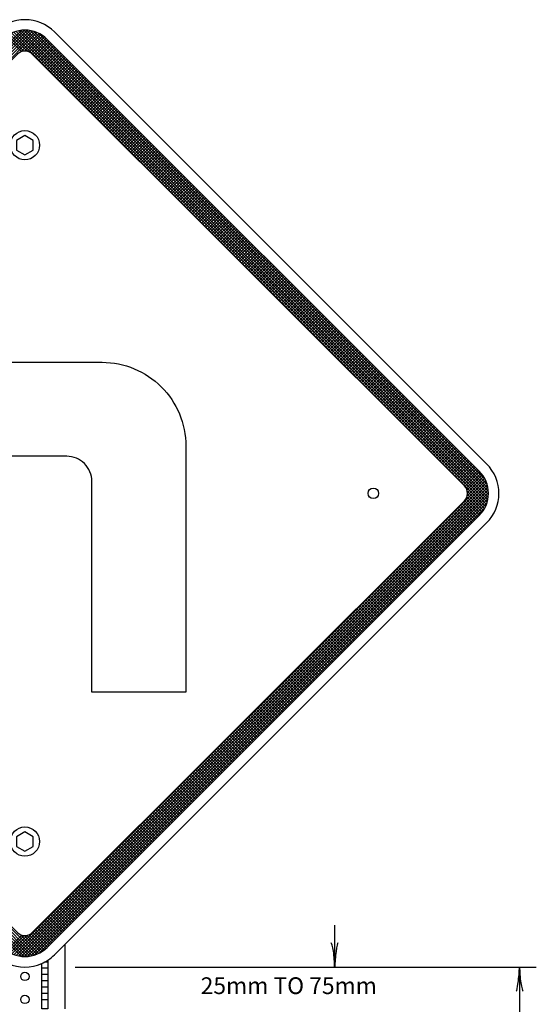
# Model space of a CAD drawing. Extents: x -8 to 733, y -431 to 67.
# Drawn here: x 59 to 133, y -202 to -61 of the extents above; entities that cross this region are included whole.
import ezdxf
from ezdxf.enums import TextEntityAlignment as Align

# ---------------------------------------------------------------- set-up
doc = ezdxf.new("R2010")
doc.units = 0
doc.header["$MEASUREMENT"] = 0
doc.layers.add('1', color=7, linetype='CONTINUOUS')
doc.styles.add('MONOTXT', font='MONOTXT', dxfattribs={"height": 0.2})

# ---------------------------------------------------------------- blocks, each defined once
blk = doc.blocks.new('LDR')
at = {"layer": '1', "color": 1, "linetype": 'CONTINUOUS'}
for centre, major_axis, ratio, start_param, end_param in [((-0.005602, 0.001058), (0.008782, -0.000878), 0.07063, 3.1407148, 5.41811), ((-0.005456, -0.001382), (0.008929, 0.000781), 0.122415, 0.8963533, 3.1415927)]:
    blk.add_ellipse(centre, major_axis=major_axis, ratio=ratio, start_param=start_param, end_param=end_param, dxfattribs=at)

msp = doc.modelspace()

# ---------------------------------------------------------------- linework, layer by layer
at = {"layer": '1', "color": 3, "linetype": 'CONTINUOUS'}
for p, q in [((-6.5291, -128.9257), (59.8623, -62.5342)), ((-6.5163, -129.3371), (60.2707, -62.5501)), ((-6.5022, -128.4745), (59.4089, -62.5634)), ((-6.4708, -129.7159), (60.6482, -62.5969)), ((-6.3969, -130.0663), (60.9996, -62.6697)), ((-6.301, -130.3947), (61.3285, -62.7652)), ((-6.1856, -130.7035), (61.6374, -62.8805)), ((59.4182, -65.6175), (57.2257, -63.425)), ((59.7652, -65.5402), (57.4763, -63.2514)), ((60.2168, -65.5676), (57.7421, -63.0928)), ((125.936, -130.8625), (58.0238, -62.9503)), ((126.0612, -130.5635), (58.3227, -62.825)), ((126.1679, -130.2459), (58.6405, -62.7185)), ((126.2539, -129.9077), (58.9794, -62.6331)), ((59.2574, -65.6848), (61.9282, -63.0139)), ((126.3163, -129.5457), (59.3424, -62.5719)), ((126.3472, -129.1524), (59.7337, -62.5389)), ((59.8285, -65.5379), (62.2025, -63.1639)), ((126.3427, -128.7236), (60.1589, -62.5398)), ((60.222, -65.5687), (62.4612, -63.3295)), ((60.5408, -65.6742), (62.7051, -63.5098)), ((126.2936, -128.2502), (60.6386, -62.5953)), ((126.1647, -127.6971), (61.1875, -62.7199)), ((125.8987, -127.0068), (61.8841, -62.9923)), ((64.1529, -62.7903), (126.0954, -124.7328)), ((60.807, -65.8322), (62.9347, -63.7045)), ((61.031, -66.0324), (63.1524, -63.9111)), ((61.2432, -66.2446), (63.3645, -64.1232)), ((61.4553, -66.4567), (63.5767, -64.3354)), ((61.6674, -66.6688), (63.7888, -64.5475)), ((61.8796, -66.881), (64.0009, -64.7596)), ((62.0917, -67.0931), (64.213, -64.9717)), ((62.3038, -67.3052), (64.4252, -65.1839)), ((62.516, -67.5174), (64.6373, -65.396)), ((62.7281, -67.7295), (64.8494, -65.6081)), ((62.9402, -67.9416), (65.0616, -65.8203)), ((63.1524, -68.1538), (65.2737, -66.0324)), ((63.3645, -68.3659), (65.4858, -66.2445)), ((63.5766, -68.578), (65.698, -66.4567)), ((63.7888, -68.7902), (65.9101, -66.6688)), ((64.0009, -69.0023), (66.1222, -66.8809)), ((64.213, -69.2144), (66.3344, -67.0931)), ((64.4252, -69.4266), (66.5465, -67.3052)), ((64.6373, -69.6387), (66.7586, -67.5173)), ((64.8494, -69.8508), (66.9708, -67.7295)), ((65.0615, -70.0629), (67.1829, -67.9416)), ((65.2737, -70.2751), (67.395, -68.1537)), ((65.4858, -70.4872), (67.6072, -68.3659)), ((65.6979, -70.6993), (67.8193, -68.578)), ((65.9101, -70.9115), (68.0314, -68.7901)), ((66.1222, -71.1236), (68.2436, -69.0023)), ((66.3343, -71.3357), (68.4557, -69.2144)), ((66.5465, -71.5479), (68.6678, -69.4265)), ((66.7586, -71.76), (68.88, -69.6387)), ((66.9707, -71.9721), (69.0921, -69.8508)), ((67.1829, -72.1843), (69.3042, -70.0629)), ((67.395, -72.3964), (69.5163, -70.2751)), ((67.6071, -72.6085), (69.7285, -70.4872)), ((67.8193, -72.8207), (69.9406, -70.6993)), ((68.0314, -73.0328), (70.1527, -70.9114)), ((68.2435, -73.2449), (70.3649, -71.1236)), ((68.4557, -73.4571), (70.577, -71.3357)), ((68.6678, -73.6692), (70.7891, -71.5478)), ((68.8799, -73.8813), (71.0013, -71.76)), ((69.0921, -74.0935), (71.2134, -71.9721)), ((69.3042, -74.3056), (71.4255, -72.1842)), ((69.5163, -74.5177), (71.6377, -72.3964)), ((69.7285, -74.7299), (71.8498, -72.6085)), ((69.9406, -74.942), (72.0619, -72.8206)), ((70.1527, -75.1541), (72.2741, -73.0328)), ((70.3648, -75.3662), (72.4862, -73.2449)), ((70.577, -75.5784), (72.6983, -73.457)), ((70.7891, -75.7905), (72.9105, -73.6692)), ((71.0012, -76.0026), (73.1226, -73.8813)), ((71.2134, -76.2148), (73.3347, -74.0934)), ((71.4255, -76.4269), (73.5469, -74.3056)), ((71.6376, -76.639), (73.759, -74.5177)), ((71.8498, -76.8512), (73.9711, -74.7298)), ((72.0619, -77.0633), (74.1833, -74.942)), ((72.274, -77.2754), (74.3954, -75.1541)), ((72.4862, -77.4876), (74.6075, -75.3662)), ((72.6983, -77.6997), (74.8196, -75.5784)), ((72.9104, -77.9118), (75.0318, -75.7905)), ((73.1226, -78.124), (75.2439, -76.0026)), ((73.3347, -78.3361), (75.456, -76.2147)), ((73.5468, -78.5482), (75.6682, -76.4269)), ((73.759, -78.7604), (75.8803, -76.639)), ((73.9711, -78.9725), (76.0924, -76.8511)), ((74.1832, -79.1846), (76.3046, -77.0633)), ((74.3954, -79.3968), (76.5167, -77.2754)), ((74.6075, -79.6089), (76.7288, -77.4875)), ((74.8196, -79.821), (76.941, -77.6997)), ((75.0318, -80.0332), (77.1531, -77.9118)), ((75.2439, -80.2453), (77.3652, -78.1239)), ((75.456, -80.4574), (77.5774, -78.3361)), ((75.6681, -80.6695), (77.7895, -78.5482)), ((75.8803, -80.8817), (78.0016, -78.7603)), ((76.0924, -81.0938), (78.2138, -78.9725)), ((76.3045, -81.3059), (78.4259, -79.1846)), ((76.5167, -81.5181), (78.638, -79.3967)), ((76.7288, -81.7302), (78.8502, -79.6089)), ((76.9409, -81.9423), (79.0623, -79.821)), ((77.1531, -82.1545), (79.2744, -80.0331)), ((77.3652, -82.3666), (79.4866, -80.2453)), ((77.5773, -82.5787), (79.6987, -80.4574)), ((77.7895, -82.7909), (79.9108, -80.6695)), ((78.0016, -83.003), (80.1229, -80.8817)), ((78.2137, -83.2151), (80.3351, -81.0938)), ((78.4259, -83.4273), (80.5472, -81.3059)), ((78.638, -83.6394), (80.7593, -81.5181)), ((78.8501, -83.8515), (80.9715, -81.7302)), ((79.0623, -84.0637), (81.1836, -81.9423)), ((79.2744, -84.2758), (81.3957, -82.1544)), ((79.4865, -84.4879), (81.6079, -82.3666)), ((79.6987, -84.7001), (81.82, -82.5787)), ((79.9108, -84.9122), (82.0321, -82.7908)), ((80.1229, -85.1243), (82.2443, -83.003)), ((80.3351, -85.3365), (82.4564, -83.2151)), ((80.5472, -85.5486), (82.6685, -83.4272)), ((80.7593, -85.7607), (82.8807, -83.6394)), ((80.9715, -85.9729), (83.0928, -83.8515)), ((81.1836, -86.185), (83.3049, -84.0636)), ((81.3957, -86.3971), (83.5171, -84.2758)), ((81.6078, -86.6092), (83.7292, -84.4879)), ((81.82, -86.8214), (83.9413, -84.7)), ((82.0321, -87.0335), (84.1535, -84.9122)), ((82.2442, -87.2456), (84.3656, -85.1243)), ((82.4564, -87.4578), (84.5777, -85.3364)), ((82.6685, -87.6699), (84.7899, -85.5486)), ((82.8806, -87.882), (85.002, -85.7607)), ((83.0928, -88.0942), (85.2141, -85.9728)), ((83.3049, -88.3063), (85.4262, -86.185)), ((83.517, -88.5184), (85.6384, -86.3971)), ((83.7292, -88.7306), (85.8505, -86.6092)), ((83.9413, -88.9427), (86.0626, -86.8214)), ((84.1534, -89.1548), (86.2748, -87.0335)), ((84.3656, -89.367), (86.4869, -87.2456)), ((84.5777, -89.5791), (86.699, -87.4577)), ((84.7898, -89.7912), (86.9112, -87.6699)), ((85.002, -90.0034), (87.1233, -87.882)), ((85.2141, -90.2155), (87.3354, -88.0941)), ((85.4262, -90.4276), (87.5476, -88.3063)), ((85.6384, -90.6398), (87.7597, -88.5184)), ((85.8505, -90.8519), (87.9718, -88.7305)), ((86.0626, -91.064), (88.184, -88.9427)), ((86.2748, -91.2762), (88.3961, -89.1548)), ((86.4869, -91.4883), (88.6082, -89.3669)), ((86.699, -91.7004), (88.8204, -89.5791)), ((86.9111, -91.9125), (89.0325, -89.7912)), ((87.1233, -92.1247), (89.2446, -90.0033)), ((87.3354, -92.3368), (89.4568, -90.2155)), ((87.5475, -92.5489), (89.6689, -90.4276)), ((87.7597, -92.7611), (89.881, -90.6397)), ((87.9718, -92.9732), (90.0932, -90.8519)), ((88.1839, -93.1853), (90.3053, -91.064)), ((88.3961, -93.3975), (90.5174, -91.2761)), ((88.6082, -93.6096), (90.7295, -91.4883)), ((88.8203, -93.8217), (90.9417, -91.7004)), ((89.0325, -94.0339), (91.1538, -91.9125)), ((89.2446, -94.246), (91.3659, -92.1247)), ((89.4567, -94.4581), (91.5781, -92.3368)), ((89.6689, -94.6703), (91.7902, -92.5489)), ((89.881, -94.8824), (92.0023, -92.7611)), ((90.0931, -95.0945), (92.2145, -92.9732)), ((90.3053, -95.3067), (92.4266, -93.1853)), ((90.5174, -95.5188), (92.6387, -93.3974)), ((90.7295, -95.7309), (92.8509, -93.6096)), ((90.9417, -95.9431), (93.063, -93.8217)), ((91.1538, -96.1552), (93.2751, -94.0338)), ((91.3659, -96.3673), (93.4873, -94.246)), ((91.5781, -96.5795), (93.6994, -94.4581)), ((91.7902, -96.7916), (93.9115, -94.6702)), ((92.0023, -97.0037), (94.1237, -94.8824)), ((92.2144, -97.2158), (94.3358, -95.0945)), ((92.4266, -97.428), (94.5479, -95.3066)), ((92.6387, -97.6401), (94.7601, -95.5188)), ((92.8508, -97.8522), (94.9722, -95.7309)), ((93.063, -98.0644), (95.1843, -95.943)), ((93.2751, -98.2765), (95.3965, -96.1552)), ((93.4872, -98.4886), (95.6086, -96.3673)), ((93.6994, -98.7008), (95.8207, -96.5794)), ((93.9115, -98.9129), (96.0328, -96.7916)), ((94.1236, -99.125), (96.245, -97.0037)), ((94.3358, -99.3372), (96.4571, -97.2158)), ((94.5479, -99.5493), (96.6692, -97.428)), ((94.76, -99.7614), (96.8814, -97.6401)), ((94.9722, -99.9736), (97.0935, -97.8522)), ((95.1843, -100.1857), (97.3056, -98.0644)), ((95.3964, -100.3978), (97.5178, -98.2765)), ((95.6086, -100.61), (97.7299, -98.4886)), ((95.8207, -100.8221), (97.942, -98.7007)), ((96.0328, -101.0342), (98.1542, -98.9129)), ((96.245, -101.2464), (98.3663, -99.125)), ((96.4571, -101.4585), (98.5784, -99.3371)), ((96.6692, -101.6706), (98.7906, -99.5493)), ((96.8814, -101.8828), (99.0027, -99.7614)), ((97.0935, -102.0949), (99.2148, -99.9735)), ((97.3056, -102.307), (99.427, -100.1857)), ((97.5177, -102.5191), (99.6391, -100.3978)), ((97.7299, -102.7313), (99.8512, -100.6099)), ((97.942, -102.9434), (100.0634, -100.8221)), ((98.1541, -103.1555), (100.2755, -101.0342)), ((98.3663, -103.3677), (100.4876, -101.2463)), ((98.5784, -103.5798), (100.6998, -101.4585)), ((98.7905, -103.7919), (100.9119, -101.6706)), ((99.0027, -104.0041), (101.124, -101.8827)), ((99.2148, -104.2162), (101.3361, -102.0949)), ((99.4269, -104.4283), (101.5483, -102.307)), ((99.6391, -104.6405), (101.7604, -102.5191)), ((99.8512, -104.8526), (101.9725, -102.7313)), ((100.0633, -105.0647), (102.1847, -102.9434)), ((100.2755, -105.2769), (102.3968, -103.1555)), ((100.4876, -105.489), (102.6089, -103.3677)), ((100.6997, -105.7011), (102.8211, -103.5798)), ((100.9119, -105.9133), (103.0332, -103.7919)), ((101.124, -106.1254), (103.2453, -104.0041)), ((101.3361, -106.3375), (103.4575, -104.2162)), ((101.5483, -106.5497), (103.6696, -104.4283)), ((101.7604, -106.7618), (103.8817, -104.6404)), ((101.9725, -106.9739), (104.0939, -104.8526)), ((102.1847, -107.1861), (104.306, -105.0647)), ((102.3968, -107.3982), (104.5181, -105.2768)), ((102.6089, -107.6103), (104.7303, -105.489)), ((102.8211, -107.8225), (104.9424, -105.7011)), ((103.0332, -108.0346), (105.1545, -105.9132)), ((103.2453, -108.2467), (105.3667, -106.1254)), ((103.4574, -108.4588), (105.5788, -106.3375)), ((103.6696, -108.671), (105.7909, -106.5496)), ((103.8817, -108.8831), (106.0031, -106.7618)), ((104.0938, -109.0952), (106.2152, -106.9739)), ((104.306, -109.3074), (106.4273, -107.186)), ((104.5181, -109.5195), (106.6394, -107.3982)), ((104.7302, -109.7316), (106.8516, -107.6103)), ((104.9424, -109.9438), (107.0637, -107.8224)), ((105.1545, -110.1559), (107.2758, -108.0346)), ((105.3666, -110.368), (107.488, -108.2467)), ((105.5788, -110.5802), (107.7001, -108.4588)), ((105.7909, -110.7923), (107.9122, -108.671)), ((106.003, -111.0044), (108.1244, -108.8831)), ((106.2152, -111.2166), (108.3365, -109.0952)), ((106.4273, -111.4287), (108.5486, -109.3074)), ((106.6394, -111.6408), (108.7608, -109.5195)), ((106.8516, -111.853), (108.9729, -109.7316)), ((107.0637, -112.0651), (109.185, -109.9437)), ((107.2758, -112.2772), (109.3972, -110.1559)), ((107.488, -112.4894), (109.6093, -110.368)), ((107.7001, -112.7015), (109.8214, -110.5801)), ((107.9122, -112.9136), (110.0336, -110.7923)), ((108.1244, -113.1258), (110.2457, -111.0044)), ((108.3365, -113.3379), (110.4578, -111.2165)), ((108.5486, -113.55), (110.67, -111.4287)), ((108.7607, -113.7621), (110.8821, -111.6408)), ((108.9729, -113.9743), (111.0942, -111.8529)), ((109.185, -114.1864), (111.3064, -112.0651)), ((109.3971, -114.3985), (111.5185, -112.2772)), ((109.6093, -114.6107), (111.7306, -112.4893)), ((109.8214, -114.8228), (111.9427, -112.7015)), ((110.0335, -115.0349), (112.1549, -112.9136)), ((110.2457, -115.2471), (112.367, -113.1257)), ((110.4578, -115.4592), (112.5791, -113.3379)), ((110.6699, -115.6713), (112.7913, -113.55)), ((110.8821, -115.8835), (113.0034, -113.7621)), ((111.0942, -116.0956), (113.2155, -113.9743)), ((111.3063, -116.3077), (113.4277, -114.1864)), ((111.5185, -116.5199), (113.6398, -114.3985)), ((111.7306, -116.732), (113.8519, -114.6107)), ((111.9427, -116.9441), (114.0641, -114.8228)), ((112.1549, -117.1563), (114.2762, -115.0349)), ((112.367, -117.3684), (114.4883, -115.2471)), ((112.5791, -117.5805), (114.7005, -115.4592)), ((112.7913, -117.7927), (114.9126, -115.6713)), ((113.0034, -118.0048), (115.1247, -115.8834)), ((113.2155, -118.2169), (115.3369, -116.0956)), ((113.4277, -118.4291), (115.549, -116.3077)), ((113.6398, -118.6412), (115.7611, -116.5198)), ((113.8519, -118.8533), (115.9733, -116.732)), ((114.064, -119.0654), (116.1854, -116.9441)), ((114.2762, -119.2776), (116.3975, -117.1562)), ((114.4883, -119.4897), (116.6097, -117.3684)), ((114.7004, -119.7018), (116.8218, -117.5805)), ((114.9126, -119.914), (117.0339, -117.7926)), ((115.1247, -120.1261), (117.246, -118.0048)), ((115.3368, -120.3382), (117.4582, -118.2169)), ((115.549, -120.5504), (117.6703, -118.429)), ((115.7611, -120.7625), (117.8824, -118.6412)), ((115.9732, -120.9746), (118.0946, -118.8533)), ((116.1854, -121.1868), (118.3067, -119.0654)), ((116.3975, -121.3989), (118.5188, -119.2776)), ((116.6096, -121.611), (118.731, -119.4897)), ((116.8218, -121.8232), (118.9431, -119.7018)), ((117.0339, -122.0353), (119.1552, -119.914)), ((117.246, -122.2474), (119.3674, -120.1261)), ((117.4582, -122.4596), (119.5795, -120.3382)), ((117.6703, -122.6717), (119.7916, -120.5504)), ((117.8824, -122.8838), (120.0038, -120.7625)), ((118.0946, -123.096), (120.2159, -120.9746)), ((118.3067, -123.3081), (120.428, -121.1867)), ((118.5188, -123.5202), (120.6402, -121.3989)), ((118.731, -123.7324), (120.8523, -121.611)), ((118.9431, -123.9445), (121.0644, -121.8231)), ((119.1552, -124.1566), (121.2766, -122.0353)), ((119.3673, -124.3687), (121.4887, -122.2474)), ((119.5795, -124.5809), (121.7008, -122.4595)), ((119.7916, -124.793), (121.913, -122.6717)), ((120.0037, -125.0051), (122.1251, -122.8838)), ((120.2159, -125.2173), (122.3372, -123.0959)), ((120.428, -125.4294), (122.5493, -123.3081)), ((120.6401, -125.6415), (122.7615, -123.5202)), ((120.8523, -125.8537), (122.9736, -123.7323)), ((121.0644, -126.0658), (123.1857, -123.9445)), ((121.2765, -126.2779), (123.3979, -124.1566)), ((121.4887, -126.4901), (123.61, -124.3687)), ((121.7008, -126.7022), (123.8221, -124.5809)), ((121.9129, -126.9143), (124.0343, -124.793)), ((122.1251, -127.1265), (124.2464, -125.0051)), ((122.3372, -127.3386), (124.4585, -125.2173)), ((122.5493, -127.5507), (124.6707, -125.4294)), ((122.7615, -127.7629), (124.8828, -125.6415)), ((122.9716, -127.977), (125.0938, -125.8548)), ((123.1482, -128.2247), (125.2935, -126.0794)), ((123.2786, -128.5185), (125.48, -126.3171)), ((123.3052, -129.3404), (125.8087, -126.8369)), ((123.347, -128.8744), (125.652, -126.5694)), ((60.6106, -195.3619), (-6.4748, -128.2765)), ((60.9654, -195.2924), (-6.4043, -127.9227)), ((61.296, -195.1987), (-6.3111, -127.5917)), ((61.6067, -195.0853), (-6.1978, -127.2807)), ((58.0537, -195.0162), (125.9494, -127.1205)), ((58.3546, -195.1396), (126.0728, -127.4214)), ((58.6742, -195.2442), (126.1771, -127.7413)), ((59.0149, -195.3278), (126.2602, -128.0825)), ((59.3817, -195.3853), (126.3189, -128.448)), ((59.8141, -195.4139), (-6.5309, -129.069)), ((60.2287, -195.4042), (-6.5189, -128.6566)), ((59.3591, -195.3832), (-6.4951, -129.529)), ((59.778, -195.4132), (126.3491, -128.8421)), ((60.2103, -195.4052), (126.3412, -129.2743)), ((60.6917, -195.348), (126.2813, -129.7585)), ((125.2739, -131.8974), (123.1322, -129.7558)), ((125.4627, -131.662), (123.267, -129.4663)), ((125.7938, -131.1446), (123.3196, -128.6704)), ((125.6357, -131.4108), (123.3429, -129.118)), ((61.2519, -195.2121), (126.1442, -130.3199)), ((61.9746, -194.9137), (125.8493, -131.039)), ((123.7993, -133.3927), (121.6779, -131.2713)), ((124.0114, -133.1806), (121.89, -131.0592)), ((124.2236, -132.9684), (122.1022, -130.847)), ((124.4357, -132.7563), (122.3143, -130.6349)), ((124.6478, -132.5442), (122.5264, -130.4228)), ((124.86, -132.332), (122.7386, -130.2106)), ((125.0708, -132.1186), (122.9484, -129.9963)), ((122.3144, -134.8776), (120.193, -132.7562)), ((122.5265, -134.6655), (120.4051, -132.5441)), ((122.7386, -134.4534), (120.6172, -132.332)), ((122.9508, -134.2412), (120.8294, -132.1198)), ((123.1629, -134.0291), (121.0415, -131.9077)), ((123.375, -133.817), (121.2536, -131.6956)), ((123.5872, -133.6048), (121.4658, -131.4834)), ((126.0954, -133.218), (64.1528, -195.1606)), ((121.0416, -136.1504), (118.9202, -134.029)), ((121.2537, -135.9383), (119.1323, -133.8169)), ((121.4658, -135.7262), (119.3444, -133.6048)), ((121.678, -135.514), (119.5566, -133.3926)), ((121.8901, -135.3019), (119.7687, -133.1805)), ((122.1022, -135.0898), (119.9808, -132.9684)), ((119.5567, -137.6353), (117.4353, -135.5139)), ((119.7688, -137.4232), (117.6474, -135.3018)), ((119.9809, -137.2111), (117.8595, -135.0897)), ((120.193, -136.999), (118.0716, -134.8776)), ((120.4052, -136.7868), (118.2838, -134.6654)), ((120.6173, -136.5747), (118.4959, -134.4533)), ((120.8294, -136.3626), (118.708, -134.2412)), ((118.2839, -138.9081), (116.1625, -136.7867)), ((118.496, -138.696), (116.3746, -136.5746)), ((118.7081, -138.4839), (116.5867, -136.3625)), ((118.9203, -138.2717), (116.7989, -136.1503)), ((119.1324, -138.0596), (117.011, -135.9382)), ((119.3445, -137.8475), (117.2231, -135.7261)), ((116.7989, -140.3931), (114.6775, -138.2717)), ((117.0111, -140.1809), (114.8897, -138.0595)), ((117.2232, -139.9688), (115.1018, -137.8474)), ((117.4353, -139.7567), (115.3139, -137.6353)), ((117.6475, -139.5445), (115.5261, -137.4231)), ((117.8596, -139.3324), (115.7382, -137.211)), ((118.0717, -139.1203), (115.9503, -136.9989)), ((115.314, -141.878), (113.1926, -139.7566)), ((115.5261, -141.6659), (113.4047, -139.5445)), ((115.7383, -141.4537), (113.6169, -139.3323)), ((115.9504, -141.2416), (113.829, -139.1202)), ((116.1625, -141.0295), (114.0411, -138.9081)), ((116.3747, -140.8173), (114.2533, -138.6959)), ((116.5868, -140.6052), (114.4654, -138.4838)), ((114.0412, -143.1508), (111.9198, -141.0294)), ((114.2534, -142.9386), (112.132, -140.8172)), ((114.4655, -142.7265), (112.3441, -140.6051)), ((114.6776, -142.5144), (112.5562, -140.393)), ((114.8897, -142.3023), (112.7683, -140.1809)), ((115.1019, -142.0901), (112.9805, -139.9687)), ((112.5563, -144.6357), (110.4349, -142.5143)), ((112.7684, -144.4236), (110.647, -142.3022)), ((112.9806, -144.2114), (110.8592, -142.09)), ((113.1927, -143.9993), (111.0713, -141.8779)), ((113.4048, -143.7872), (111.2834, -141.6658)), ((113.617, -143.575), (111.4956, -141.4536)), ((113.8291, -143.3629), (111.7077, -141.2415)), ((111.0714, -146.1206), (108.95, -143.9992)), ((111.2835, -145.9085), (109.1621, -143.7871)), ((111.4956, -145.6964), (109.3742, -143.575)), ((111.7078, -145.4842), (109.5864, -143.3628)), ((111.9199, -145.2721), (109.7985, -143.1507)), ((112.132, -145.06), (110.0106, -142.9386)), ((112.3442, -144.8478), (110.2228, -142.7264)), ((109.7986, -147.3934), (107.6772, -145.272)), ((110.0107, -147.1813), (107.8893, -145.0599)), ((110.2228, -146.9692), (108.1014, -144.8478)), ((110.435, -146.757), (108.3136, -144.6356)), ((110.6471, -146.5449), (108.5257, -144.4235)), ((110.8592, -146.3328), (108.7378, -144.2114)), ((108.3137, -148.8783), (106.1923, -146.7569)), ((108.5258, -148.6662), (106.4044, -146.5448)), ((108.7379, -148.4541), (106.6165, -146.3327)), ((108.9501, -148.2419), (106.8287, -146.1205)), ((109.1622, -148.0298), (107.0408, -145.9084)), ((109.3743, -147.8177), (107.2529, -145.6963)), ((109.5864, -147.6056), (107.465, -145.4842)), ((106.8287, -150.3633), (104.7073, -148.2419)), ((107.0409, -150.1511), (104.9195, -148.0297)), ((107.253, -149.939), (105.1316, -147.8176)), ((107.4651, -149.7269), (105.3437, -147.6055)), ((107.6773, -149.5147), (105.5559, -147.3933)), ((107.8894, -149.3026), (105.768, -147.1812)), ((108.1015, -149.0905), (105.9801, -146.9691)), ((105.5559, -151.6361), (103.4345, -149.5147)), ((105.7681, -151.4239), (103.6467, -149.3025)), ((105.9802, -151.2118), (103.8588, -149.0904)), ((106.1923, -150.9997), (104.0709, -148.8783)), ((106.4045, -150.7875), (104.2831, -148.6661)), ((106.6166, -150.5754), (104.4952, -148.454)), ((104.071, -153.121), (101.9496, -150.9996)), ((104.2831, -152.9089), (102.1617, -150.7875)), ((104.4953, -152.6967), (102.3739, -150.5753)), ((104.7074, -152.4846), (102.586, -150.3632)), ((104.9195, -152.2725), (102.7981, -150.1511)), ((105.1317, -152.0603), (103.0103, -149.9389)), ((105.3438, -151.8482), (103.2224, -149.7268)), ((102.5861, -154.6059), (100.4647, -152.4845)), ((102.7982, -154.3938), (100.6768, -152.2724)), ((103.0104, -154.1816), (100.889, -152.0602)), ((103.2225, -153.9695), (101.1011, -151.8481)), ((103.4346, -153.7574), (101.3132, -151.636)), ((103.6468, -153.5452), (101.5254, -151.4238)), ((103.8589, -153.3331), (101.7375, -151.2117)), ((101.3133, -155.8787), (99.1919, -153.7573)), ((101.5254, -155.6666), (99.404, -153.5452)), ((101.7376, -155.4544), (99.6162, -153.333)), ((101.9497, -155.2423), (99.8283, -153.1209)), ((102.1618, -155.0302), (100.0404, -152.9088)), ((102.374, -154.818), (100.2526, -152.6966)), ((99.8284, -157.3636), (97.707, -155.2422)), ((100.0405, -157.1515), (97.9191, -155.0301)), ((100.2526, -156.9394), (98.1312, -154.818)), ((100.4648, -156.7272), (98.3434, -154.6058)), ((100.6769, -156.5151), (98.5555, -154.3937)), ((100.889, -156.303), (98.7676, -154.1816)), ((101.1012, -156.0908), (98.9798, -153.9694)), ((98.3434, -158.8486), (96.222, -156.7272)), ((98.5556, -158.6364), (96.4342, -156.515)), ((98.7677, -158.4243), (96.6463, -156.3029)), ((98.9798, -158.2122), (96.8584, -156.0908)), ((99.192, -158), (97.0706, -155.8786)), ((99.4041, -157.7879), (97.2827, -155.6665)), ((99.6162, -157.5758), (97.4948, -155.4544)), ((97.0707, -160.1213), (94.9493, -157.9999)), ((97.2828, -159.9092), (95.1614, -157.7878)), ((97.4949, -159.6971), (95.3735, -157.5757)), ((97.7071, -159.4849), (95.5857, -157.3635)), ((97.9192, -159.2728), (95.7978, -157.1514)), ((98.1313, -159.0607), (96.0099, -156.9393)), ((95.5857, -161.6063), (93.4643, -159.4849)), ((95.7979, -161.3941), (93.6765, -159.2727)), ((96.01, -161.182), (93.8886, -159.0606)), ((96.2221, -160.9699), (94.1007, -158.8485)), ((96.4343, -160.7577), (94.3129, -158.6363)), ((96.6464, -160.5456), (94.525, -158.4242)), ((96.8585, -160.3335), (94.7371, -158.2121)), ((94.1008, -163.0912), (91.9794, -160.9698)), ((94.3129, -162.8791), (92.1915, -160.7577)), ((94.5251, -162.6669), (92.4037, -160.5455)), ((94.7372, -162.4548), (92.6158, -160.3334)), ((94.9493, -162.2427), (92.8279, -160.1213)), ((95.1615, -162.0305), (93.0401, -159.9091)), ((95.3736, -161.8184), (93.2522, -159.697)), ((92.828, -164.364), (90.7066, -162.2426)), ((93.0401, -164.1519), (90.9187, -162.0305)), ((93.2523, -163.9397), (91.1309, -161.8183)), ((93.4644, -163.7276), (91.343, -161.6062)), ((93.6765, -163.5155), (91.5551, -161.3941)), ((93.8887, -163.3033), (91.7673, -161.1819)), ((91.3431, -165.8489), (89.2217, -163.7275)), ((91.5552, -165.6368), (89.4338, -163.5154)), ((91.7674, -165.4246), (89.646, -163.3032)), ((91.9795, -165.2125), (89.8581, -163.0911)), ((92.1916, -165.0004), (90.0702, -162.879)), ((92.4038, -164.7882), (90.2824, -162.6668)), ((92.6159, -164.5761), (90.4945, -162.4547)), ((89.8582, -167.3338), (87.7368, -165.2124)), ((90.0703, -167.1217), (87.9489, -165.0003)), ((90.2824, -166.9096), (88.161, -164.7882)), ((90.4946, -166.6974), (88.3732, -164.576)), ((90.7067, -166.4853), (88.5853, -164.3639)), ((90.9188, -166.2732), (88.7974, -164.1518)), ((91.131, -166.061), (89.0096, -163.9396)), ((88.5854, -168.6066), (86.464, -166.4852)), ((88.7975, -168.3945), (86.6761, -166.2731)), ((89.0096, -168.1824), (86.8882, -166.061)), ((89.2218, -167.9702), (87.1004, -165.8488)), ((89.4339, -167.7581), (87.3125, -165.6367)), ((89.646, -167.546), (87.5246, -165.4246)), ((87.1005, -170.0915), (84.9791, -167.9701)), ((87.3126, -169.8794), (85.1912, -167.758)), ((87.5247, -169.6673), (85.4033, -167.5459)), ((87.7368, -169.4552), (85.6154, -167.3338)), ((87.949, -169.243), (85.8276, -167.1216)), ((88.1611, -169.0309), (86.0397, -166.9095)), ((88.3732, -168.8188), (86.2518, -166.6974)), ((85.6155, -171.5765), (83.4941, -169.4551)), ((85.8277, -171.3643), (83.7063, -169.2429)), ((86.0398, -171.1522), (83.9184, -169.0308)), ((86.2519, -170.9401), (84.1305, -168.8187)), ((86.4641, -170.7279), (84.3427, -168.6065)), ((86.6762, -170.5158), (84.5548, -168.3944)), ((86.8883, -170.3037), (84.7669, -168.1823)), ((84.3427, -172.8493), (82.2213, -170.7279)), ((84.5549, -172.6371), (82.4335, -170.5157)), ((84.767, -172.425), (82.6456, -170.3036)), ((84.9791, -172.2129), (82.8577, -170.0915)), ((85.1913, -172.0007), (83.0699, -169.8793)), ((85.4034, -171.7886), (83.282, -169.6672)), ((82.8578, -174.3342), (80.7364, -172.2128)), ((83.0699, -174.1221), (80.9485, -172.0007)), ((83.2821, -173.9099), (81.1607, -171.7885)), ((83.4942, -173.6978), (81.3728, -171.5764)), ((83.7063, -173.4857), (81.5849, -171.3643)), ((83.9185, -173.2735), (81.7971, -171.1521)), ((84.1306, -173.0614), (82.0092, -170.94)), ((81.3729, -175.8191), (79.2515, -173.6977)), ((81.585, -175.607), (79.4636, -173.4856)), ((81.7972, -175.3948), (79.6758, -173.2734)), ((82.0093, -175.1827), (79.8879, -173.0613)), ((82.2214, -174.9706), (80.1, -172.8492)), ((82.4335, -174.7585), (80.3121, -172.6371)), ((82.6457, -174.5463), (80.5243, -172.4249)), ((80.1001, -177.0919), (77.9787, -174.9705)), ((80.3122, -176.8798), (78.1908, -174.7584)), ((80.5244, -176.6676), (78.403, -174.5462)), ((80.7365, -176.4555), (78.6151, -174.3341)), ((80.9486, -176.2434), (78.8272, -174.122)), ((81.1608, -176.0312), (79.0394, -173.9098)), ((78.6152, -178.5768), (76.4938, -176.4554)), ((78.8273, -178.3647), (76.7059, -176.2433)), ((79.0394, -178.1526), (76.918, -176.0312)), ((79.2516, -177.9404), (77.1302, -175.819)), ((79.4637, -177.7283), (77.3423, -175.6069)), ((79.6758, -177.5162), (77.5544, -175.3948)), ((79.888, -177.304), (77.7666, -175.1826)), ((77.1302, -180.0618), (75.0088, -177.9404)), ((77.3424, -179.8496), (75.221, -177.7282)), ((77.5545, -179.6375), (75.4331, -177.5161)), ((77.7666, -179.4254), (75.6452, -177.304)), ((77.9788, -179.2132), (75.8574, -177.0918)), ((78.1909, -179.0011), (76.0695, -176.8797)), ((78.403, -178.789), (76.2816, -176.6676)), ((75.8575, -181.3345), (73.7361, -179.2131)), ((76.0696, -181.1224), (73.9482, -179.001)), ((76.2817, -180.9103), (74.1603, -178.7889)), ((76.4938, -180.6982), (74.3724, -178.5768)), ((76.706, -180.486), (74.5846, -178.3646)), ((76.9181, -180.2739), (74.7967, -178.1525)), ((74.3725, -182.8195), (72.2511, -180.6981)), ((74.5847, -182.6073), (72.4633, -180.4859)), ((74.7968, -182.3952), (72.6754, -180.2738)), ((75.0089, -182.1831), (72.8875, -180.0617)), ((75.2211, -181.9709), (73.0997, -179.8495)), ((75.4332, -181.7588), (73.3118, -179.6374)), ((75.6453, -181.5467), (73.5239, -179.4253)), ((72.8876, -184.3044), (70.7662, -182.183)), ((73.0997, -184.0923), (70.9783, -181.9709)), ((73.3119, -183.8801), (71.1905, -181.7587)), ((73.524, -183.668), (71.4026, -181.5466)), ((73.7361, -183.4559), (71.6147, -181.3345)), ((73.9483, -183.2437), (71.8269, -181.1223)), ((74.1604, -183.0316), (72.039, -180.9102)), ((71.6148, -185.5772), (69.4934, -183.4558)), ((71.8269, -185.3651), (69.7055, -183.2437)), ((72.0391, -185.1529), (69.9177, -183.0315)), ((72.2512, -184.9408), (70.1298, -182.8194)), ((72.4633, -184.7287), (70.3419, -182.6073)), ((72.6755, -184.5165), (70.5541, -182.3951)), ((70.1299, -187.0621), (68.0085, -184.9407)), ((70.342, -186.85), (68.2206, -184.7286)), ((70.5542, -186.6378), (68.4328, -184.5164)), ((70.7663, -186.4257), (68.6449, -184.3043)), ((70.9784, -186.2136), (68.857, -184.0922)), ((71.1905, -186.0015), (69.0691, -183.8801)), ((71.4027, -185.7893), (69.2813, -183.6679)), ((68.645, -188.547), (66.5236, -186.4256)), ((68.8571, -188.3349), (66.7357, -186.2135)), ((69.0692, -188.1228), (66.9478, -186.0014)), ((69.2814, -187.9106), (67.16, -185.7892)), ((69.4935, -187.6985), (67.3721, -185.5771)), ((69.7056, -187.4864), (67.5842, -185.365)), ((69.9178, -187.2742), (67.7964, -185.1528)), ((67.3722, -189.8198), (65.2508, -187.6984)), ((67.5843, -189.6077), (65.4629, -187.4863)), ((67.7964, -189.3956), (65.675, -187.2742)), ((68.0086, -189.1834), (65.8872, -187.062)), ((68.2207, -188.9713), (66.0993, -186.8499)), ((68.4328, -188.7592), (66.3114, -186.6378)), ((65.8872, -191.3048), (63.7658, -189.1834)), ((66.0994, -191.0926), (63.978, -188.9712)), ((66.3115, -190.8805), (64.1901, -188.7591)), ((66.5236, -190.6684), (64.4022, -188.547)), ((66.7358, -190.4562), (64.6144, -188.3348)), ((66.9479, -190.2441), (64.8265, -188.1227)), ((67.16, -190.032), (65.0386, -187.9106)), ((64.6145, -192.5775), (62.4931, -190.4561)), ((64.8266, -192.3654), (62.7052, -190.244)), ((65.0387, -192.1533), (62.9173, -190.0319)), ((65.2509, -191.9411), (63.1295, -189.8197)), ((65.463, -191.729), (63.3416, -189.6076)), ((65.6751, -191.5169), (63.5537, -189.3955)), ((63.1295, -194.0625), (61.0081, -191.9411)), ((63.3417, -193.8503), (61.2203, -191.7289)), ((63.5538, -193.6382), (61.4324, -191.5168)), ((63.7659, -193.4261), (61.6445, -191.3047)), ((63.9781, -193.2139), (61.8567, -191.0925)), ((64.1902, -193.0018), (62.0688, -190.8804)), ((64.4023, -192.7897), (62.2809, -190.6683)), ((57.2505, -194.5466), (59.4529, -192.3442)), ((57.5022, -194.7191), (59.8095, -192.4119)), ((57.7698, -194.8758), (60.2741, -192.3716)), ((61.8997, -194.9539), (59.1635, -192.2178)), ((62.1757, -194.8057), (59.7792, -192.4092)), ((62.4356, -194.6413), (60.1842, -192.3899)), ((62.6805, -194.462), (60.5087, -192.2901)), ((62.9111, -194.2683), (60.7808, -192.138)), ((65.6102, -193.7032), (65.6102, -202.9179)), ((62.8178, -196.1532), (63.2102, -196.1532)), ((62.3102, -197.0532), (63.2102, -197.0532)), ((62.3102, -197.9532), (63.2102, -197.9532)), ((62.3102, -198.8532), (63.2102, -198.8532)), ((62.3102, -199.7532), (63.2102, -199.7532)), ((62.3102, -200.6532), (63.2102, -200.6532)), ((62.3102, -201.5532), (63.2102, -201.5532))]:
    msp.add_line(p, q, dxfattribs=at)
at = {"layer": '1', "color": 7, "linetype": 'CONTINUOUS'}
for p, q in [((104.3102, -190.9179), (104.3102, -196.9179)), ((67.1102, -196.9179), (133.2183, -196.9179)), ((130.8183, -196.9179), (130.8183, -207.6154))]:
    msp.add_line(p, q, dxfattribs=at)
at = {"layer": '1', "color": 3, "linetype": 'CONTINUOUS'}
for points in [[(56.7282, -63.8509), (-5.2143, -125.7934, 0.414215), (-5.2143, -132.1574), (56.7282, -194.0999, 0.414214), (63.0921, -194.0999), (125.0347, -132.1574, 0.414214), (125.0347, -125.7934), (63.0922, -63.8509, 0.414215), (56.7282, -63.8509)], [(58.8495, -65.9722), (-3.093, -127.9148, 0.414215), (-3.093, -130.036), (58.8495, -191.9786, 0.414214), (60.9709, -191.9786), (60.9707, -191.9785), (122.9133, -130.0359), (122.9134, -130.0361, 0.414214), (122.9133, -127.9147), (60.9709, -65.9722, 0.414215), (58.8496, -65.9723), (58.8495, -65.9722)], [(19.7864, -117.0653), (46.2709, -99.409, -0.683175), (49.0587, -101.7322), (46.9468, -110.1806), (70.9775, -110.1806, -0.414214), (82.9775, -122.1806), (82.9775, -157.489), (69.5029, -157.489), (69.5029, -155.1658), (69.5029, -127.2552, 0.414214), (65.9029, -123.6552), (46.873, -123.6552), (49.0587, -132.3984, -0.683175), (46.2709, -134.7216), (19.7864, -117.0653)], [(62.3102, -202.9179), (62.3102, -196.417, 0.032867), (63.2102, -195.9289), (63.2102, -202.9179), (62.3102, -202.9179)]]:
    msp.add_lwpolyline(points, format="xyb", dxfattribs=at)
for points in [[(61.1102, -79.7257), (61.1102, -78.3401), (59.9102, -77.6473), (58.7102, -78.3401), (58.7102, -79.7257), (59.9102, -80.4185)], [(61.1102, -179.6107), (61.1102, -178.2251), (59.9102, -177.5323), (58.7102, -178.2251), (58.7102, -179.6107), (59.9102, -180.3035)]]:
    msp.add_lwpolyline(points, close=True, dxfattribs=at)
for centre, radius in [((59.9102, -79.0329), 2.1), ((109.8527, -128.9754), 0.75), ((59.9102, -178.9179), 2.1), ((59.9102, -198.2643), 0.6), ((59.9102, -201.5643), 0.6)]:
    msp.add_circle(centre, radius, dxfattribs=at)
for centre, start, end in [((59.9102, -67.0329), 45, 135.000319), ((121.8527, -128.9754), 315, 45), ((59.9102, -190.9179), 303.367014, 315), ((59.9102, -190.9179), 246.421822, 293.578178)]:
    msp.add_arc(centre, 6, start, end, dxfattribs=at)

# ---------------------------------------------------------------- block references
at = {"layer": '1', "color": 1, "linetype": 'CONTINUOUS', "xscale": 240, "yscale": 240}
for p, rotation in [((104.3102, -196.9179), 270), ((104.3102, -196.9179), 270), ((130.8183, -196.9179), 90), ((130.8183, -196.9179), 90)]:
    msp.add_blockref('LDR', p, dxfattribs=dict(at, rotation=rotation))

# ---------------------------------------------------------------- texts
at = {"layer": '1', "color": 7, "linetype": 'CONTINUOUS', "style": 'MONOTXT'}
msp.add_text('25mm TO 75mm', height=2.4, dxfattribs=at).set_placement((97.7351, -199.9057), align=Align.MIDDLE)

doc.saveas('drawing.dxf')
